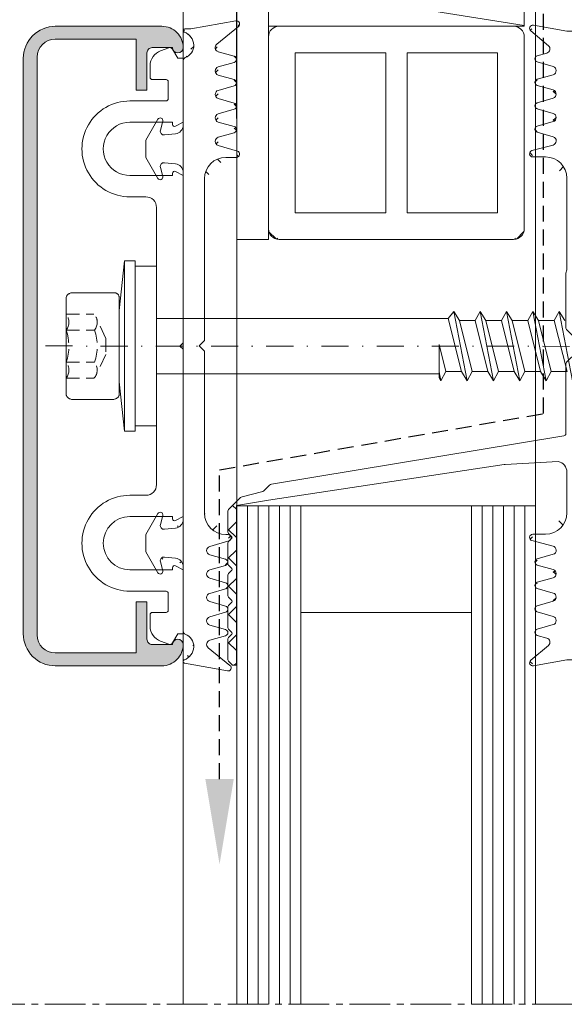
# Model space of a CAD drawing. Units: millimetres. Extents: x 5358 to 5836, y -67 to 194.
# Drawn here: x 5461 to 5512, y -67 to 25 of the extents above; entities that cross this region are included whole.
import ezdxf

# ---------------------------------------------------------------- set-up
doc = ezdxf.new("R2010")
doc.units = ezdxf.units.MM
for name, pattern in [('AUSGEZOGEN', [0]), ('DASHED', [0.75, 0.5, -0.25]), ('GESTRICHELT', [0.75, 0.5, -0.25]), ('MITTE2', [28.575, 19.05, -3.175, 3.175, -3.175]), ('Strichpunkt', [25.4, 12.7, -6.35, 0, -6.35])]:
    doc.linetypes.add(name, pattern=pattern)
doc.layers.get('0').update_dxf_attribs({"plot": 0})
for name, color, linetype, lineweight in [('SX-0-1-Pfeile', 7, 'Continuous', 25), ('SX-0-Achsen', 7, 'Strichpunkt', 13), ('SX-0-Schnittlinie', 7, 'MITTE2', 13), ('SX-Blech_Kontur', 7, 'Continuous', 13), ('SX-Deckleiste_Ansicht', 7, 'Continuous', 13), ('SX-Dichtung-Aussen_Ansicht', 7, 'Continuous', 13), ('SX-Dichtung-Aussen_Kontur', 7, 'Continuous', 13), ('SX-Dichtung-Aussen_Schraffur', 150, 'Continuous', 5), ('SX-Dichtung-Innen_Ansicht', 7, 'Continuous', 13), ('SX-Dichtung-Innen_Kontur', 7, 'Continuous', 13), ('SX-Dichtung-Innen_Schraffur', 150, 'Continuous', 5), ('SX-Dämmung_Kontur', 7, 'Continuous', 13), ('SX-Dämmung_Schraffur', 7, 'Continuous', 5), ('SX-Füllstab_Kontur', 7, 'Continuous', 13), ('SX-Füllstab_Schraffur', 7, 'Continuous', 5), ('SX-Glas_Kontur', 4, 'Continuous', 9), ('SX-Glas_Schraffur', 4, 'Continuous', 5), ('SX-Oberleiste_Kontur', 7, 'Continuous', 13), ('SX-Oberleiste_Schraffur', 7, 'Continuous', 5), ('SX-Schraube', 1, 'Continuous', 9), ('SX-Unterleiste_Kontur', 7, 'Continuous', 13)]:
    doc.layers.add(name, color=color, linetype=linetype, lineweight=lineweight)

# ---------------------------------------------------------------- blocks, each defined once
blk = doc.blocks.new('GD6054R')
at = {"layer": 'SX-Dichtung-Aussen_Kontur', "color": 7, "linetype": 'AUSGEZOGEN'}
for p, q in [((-21.275, 2.367), (-19.312, 3.5)), ((-19.312, 3.5), (-18.5, 3.5)), ((-18.5, 3.5), (-17.688, 3.5)), ((-17.688, 3.5), (-15.725, 2.367)), ((15.725, 2.367), (17.688, 3.5)), ((17.688, 3.5), (18.5, 3.5)), ((18.5, 3.5), (19.312, 3.5)), ((19.312, 3.5), (21.275, 2.367)), ((-20.241, 2.135), (-21.085, 1.909)), ((-15.915, 1.909), (-16.759, 2.135)), ((16.759, 2.135), (15.915, 1.909)), ((21.085, 1.909), (20.241, 2.135)), ((-19.912, 0.716), (-19.802, 1.76)), ((-17.198, 1.76), (-17.088, 0.716)), ((17.088, 0.716), (17.198, 1.76)), ((19.802, 1.76), (19.912, 0.716)), ((-26.772, 0), (-20.707, 0)), ((-16.293, 0), (0, 0)), ((0, 0), (16.293, 0)), ((20.707, 0), (26.772, 0)), ((-30.495, -4.948), (-29.75, -0.72)), ((-29.75, -0.72), (-29.75, -0.15)), ((29.747, -0.123), (30.495, -4.145)), ((0, -1.5), (-0.5, -2)), ((0.5, -2), (0, -1.5)), ((-0.5, -2), (-15.7, -2)), ((15.7, -2), (0.5, -2)), ((18.816, -2.487), (18.288, -4.285)), ((20.012, -3.983), (19.585, -2.49)), ((21.015, -2.49), (20.588, -3.983)), ((22.212, -3.983), (21.785, -2.49)), ((23.215, -2.49), (22.788, -3.983)), ((24.412, -3.983), (23.985, -2.49)), ((25.415, -2.49), (24.988, -3.983)), ((26.612, -3.983), (26.185, -2.49)), ((27.615, -2.49), (27.188, -3.983)), ((29.967, -4.389), (28.311, -2.348)), ((-28.311, -3.148), (-29.967, -5.189)), ((-27.188, -4.783), (-27.615, -3.29)), ((-26.185, -3.29), (-26.612, -4.783)), ((-24.988, -4.783), (-25.415, -3.29)), ((-23.985, -3.29), (-24.412, -4.783)), ((-22.788, -4.783), (-23.215, -3.29)), ((-21.785, -3.29), (-22.212, -4.783)), ((-20.588, -4.783), (-21.015, -3.29)), ((-19.585, -3.29), (-20.012, -4.783)), ((-18.288, -5.085), (-18.816, -3.287)), ((-17.7, -4), (-17.7, -5)), ((17.7, -4.2), (17.7, -4))]:
    blk.add_line(p, q, dxfattribs=at)
at = {"layer": 'SX-Dichtung-Aussen_Kontur', "color": 7}
for centre, radius, start, end in [((-21.15, 2.15), 0.25, 120, 285), ((-20.15, 1.797), 0.35, 354, 105), ((-16.85, 1.797), 0.35, 75, 186), ((-15.85, 2.15), 0.25, 255, 60), ((15.85, 2.15), 0.25, 120, 285), ((16.85, 1.797), 0.35, 354, 105), ((20.15, 1.797), 0.35, 75, 186), ((21.15, 2.15), 0.25, 255, 60), ((-29.6, -0.15), 0.15, 20.69457, 180), ((-26.772, -0.3), 0.3, 90, 159.8703), ((-20.707, 0.8), 0.8, 270, 354), ((-16.293, 0.8), 0.8, 186, 270), ((16.293, 0.8), 0.8, 270, 354), ((20.707, 0.8), 0.8, 186, 270), ((26.772, -0.3), 0.3, 20.1297, 90), ((29.6, -0.15), 0.15, 10.52659, 159.30543), ((-28.15, 0.398), 1.4, 200.69457, 266.65689), ((-28.204, 0.225), 1.225, 268.71559, 339.8703), ((28.204, 0.225), 1.225, 200.1297, 271.28441), ((28.15, 0.398), 1.4, 273.34311, 339.30543), ((-15.7, -4), 2, 90, 180), ((15.7, -4), 2, 0, 90), ((19.2, -2.6), 0.4, 15.96529, 163.61742), ((21.4, -2.6), 0.4, 15.96529, 164.03471), ((23.6, -2.6), 0.4, 15.96529, 164.03471), ((25.8, -2.6), 0.4, 15.96529, 164.03471), ((28, -2.6), 0.4, 39.06124, 164.03471), ((-28, -3.4), 0.4, 15.96529, 140.93876), ((-25.8, -3.4), 0.4, 15.96529, 164.03471), ((-23.6, -3.4), 0.4, 15.96529, 164.03471), ((-21.4, -3.4), 0.4, 15.96529, 164.03471), ((-19.2, -3.4), 0.4, 16.38258, 164.03471), ((18, -4.2), 0.3, 180, 343.61742), ((20.3, -3.9), 0.3, 195.96529, 344.03471), ((22.5, -3.9), 0.3, 195.96529, 344.03471), ((24.7, -3.9), 0.3, 195.96529, 344.03471), ((26.9, -3.9), 0.3, 195.96529, 344.03471), ((30.2, -4.2), 0.3, 219.06124, 10.52659), ((-30.2, -5), 0.3, 170, 320.93876), ((-26.9, -4.7), 0.3, 195.96529, 344.03471), ((-24.7, -4.7), 0.3, 195.96529, 344.03471), ((-22.5, -4.7), 0.3, 195.96529, 344.03471), ((-20.3, -4.7), 0.3, 195.96529, 344.03471), ((-18, -5), 0.3, 196.38258, 0)]:
    blk.add_arc(centre, radius, start, end, dxfattribs=at)
blk = doc.blocks.new('Z0061')
at = {"layer": 'SX-Füllstab_Kontur'}
for p, q in [((-9, 24), (9, 24)), ((-10, 23), (-10, 1)), ((10, 23), (10, 1)), ((-7.5, 21.5), (7.5, 21.5)), ((-7.5, 21.5), (-7.5, 13)), ((7.5, 21.5), (7.5, 13)), ((-7.5, 13), (7.5, 13)), ((-7.5, 11), (-7.5, 2.5)), ((-7.5, 11), (7.5, 11)), ((7.5, 11), (7.5, 2.5)), ((-7.5, 2.5), (7.5, 2.5)), ((-9, 0), (9, 0))]:
    blk.add_line(p, q, dxfattribs=at)
for centre, start, end in [((-9, 23), 90, 180), ((9, 23), 0, 90), ((-9, 1), 180, 270), ((9, 1), 270, 0)]:
    blk.add_arc(centre, 1, start, end, dxfattribs=at)
blk = doc.blocks.new('GD6204')
at = {"layer": 'SX-Dichtung-Innen_Kontur'}
for p, q in [((838.656, 360.7), (835.509, 361.255)), ((835.264, 360.729), (836.922, 359.338)), ((842.156, 360.7), (838.656, 360.7)), ((842.156, 360.054), (842.156, 360.7)), ((836.775, 358.647), (835.873, 358.388)), ((835.873, 357.811), (837.363, 357.384)), ((837.363, 356.615), (835.873, 356.188)), ((840.656, 336.358), (840.656, 356.7)), ((835.873, 355.611), (837.363, 355.184)), ((837.363, 354.415), (835.873, 353.988)), ((835.873, 353.411), (837.363, 352.984)), ((837.363, 352.215), (835.873, 351.788)), ((835.873, 351.211), (837.364, 350.784)), ((837.356, 350.013), (835.379, 349.49)), ((835.456, 348.9), (836.656, 348.9)), ((838.656, 346.9), (838.656, 338.315)), ((840.656, 305.7), (840.656, 325.961)), ((810.656, 316.69), (832.761, 320.055)), ((832.854, 320.047), (837.84, 320.32)), ((838.656, 319.337), (838.656, 315.5)), ((810.742, 318.102), (810.218, 317.578)), ((808.037, 316.941), (807.476, 316.38)), ((810.006, 317.49), (808.178, 317)), ((807.478, 316.378), (806.915, 315.815)), ((807.656, 316.2), (810.656, 316.69)), ((807.656, 301.198), (807.656, 316.2)), ((806.856, 315.673), (806.856, 313.722)), ((806.915, 313.581), (807.227, 313.268)), ((836.656, 313.5), (835.456, 313.5)), ((806.856, 312.673), (806.856, 310.722)), ((807.227, 313.127), (806.915, 312.815)), ((835.379, 312.91), (837.356, 312.387)), ((837.364, 311.615), (835.873, 311.188)), ((806.915, 310.581), (807.227, 310.268)), ((835.873, 310.611), (837.363, 310.184)), ((806.856, 309.673), (806.856, 307.722)), ((807.227, 310.127), (806.915, 309.815)), ((837.363, 309.415), (835.873, 308.988)), ((835.873, 308.411), (837.363, 307.984)), ((806.915, 307.581), (807.227, 307.268)), ((807.227, 307.127), (806.915, 306.815)), ((837.363, 307.215), (835.873, 306.788)), ((806.856, 306.673), (806.856, 304.722)), ((835.873, 306.211), (837.363, 305.784)), ((837.363, 305.015), (835.873, 304.588)), ((806.915, 304.581), (807.227, 304.268)), ((807.227, 304.127), (806.915, 303.815)), ((835.873, 304.011), (836.775, 303.753)), ((806.856, 303.673), (806.856, 301.722)), ((836.922, 303.062), (835.264, 301.67)), ((842.156, 301.7), (842.156, 302.346)), ((806.915, 301.581), (807.227, 301.268)), ((807.256, 301.198), (807.656, 301.198)), ((835.509, 301.145), (838.656, 301.7)), ((838.656, 301.7), (842.156, 301.7))]:
    blk.add_line(p, q, dxfattribs=at)
at = {"layer": 'SX-Dichtung-Innen_Kontur', "linetype": 'Continuous'}
blk.add_line((838.562, 337.987), (838.656, 338.315), dxfattribs=at)
at = {"layer": 'SX-Dichtung-Innen_Kontur', "color": 0}
for p, q in [((838.562, 337.987), (838.562, 332.845)), ((854.3, 332.474), (848.809, 334.484)), ((848.365, 334.365), (847.82, 333.716)), ((838.62, 332.704), (839.574, 331.75)), ((847.054, 333.358), (843.656, 333.358)), ((849.754, 333.073), (853.83, 331.581)), ((844.086, 332.156), (847.237, 332.376)), ((839.662, 331.538), (839.662, 330.806)), ((854.956, 330.782), (854.956, 331.535)), ((839.574, 330.593), (838.62, 329.64)), ((847.237, 329.94), (844.086, 330.161)), ((848.809, 327.833), (854.3, 329.843)), ((853.83, 330.736), (849.754, 329.244)), ((838.562, 329.498), (838.562, 322.935)), ((843.656, 328.958), (847.054, 328.958)), ((847.82, 328.601), (848.365, 327.951)), ((838.362, 322.735), (810.954, 318.19))]:
    blk.add_line(p, q, dxfattribs=at)
at = {"layer": 'SX-Dichtung-Innen_Kontur'}
for centre, radius, start, end in [((835.457, 360.959), 0.3, 80.00002, 229.99996), ((845.156, 356.7), 4.5, 131.81031, 180), ((836.665, 359.031), 0.4, 285.9997, 49.99996), ((835.956, 358.1), 0.3, 105.9997, 253.99991), ((837.252, 357), 0.4, 286.00006, 73.99991), ((835.956, 355.9), 0.3, 106.00006, 254.0001), ((837.252, 354.8), 0.4, 285.9998, 74.0001), ((835.956, 353.7), 0.3, 105.9998, 253.99992), ((837.252, 352.6), 0.4, 285.9998, 73.99992), ((835.956, 351.5), 0.3, 105.9998, 254.00008), ((837.253, 350.399), 0.4, 284.82357, 74.00008), ((835.456, 349.2), 0.3, 104.82357, 270.00002), ((836.656, 346.9), 2, 359.99999, 89.99999), ((832.761, 319.555), 0.5, 79.38464, 90), ((837.656, 319.337), 1, 0, 79.38464), ((810.954, 317.89), 0.3, 90, 135), ((808.178, 316.8), 0.2, 90, 135), ((810.006, 317.79), 0.3, 270, 315), ((807.056, 315.673), 0.2, 135, 180), ((836.656, 315.5), 2, 270.00001, 0.00001), ((807.056, 313.722), 0.2, 180, 225), ((807.156, 313.198), 0.1, 315, 45), ((835.456, 313.2), 0.3, 89.99998, 255.17643), ((807.056, 312.673), 0.2, 135, 180), ((837.253, 312), 0.4, 285.99992, 75.17643), ((807.056, 310.722), 0.2, 180, 225), ((835.956, 310.9), 0.3, 105.99992, 254.0002), ((807.056, 309.673), 0.2, 135, 180), ((807.156, 310.198), 0.1, 315, 45), ((837.252, 309.8), 0.4, 286.00008, 74.0002), ((835.956, 308.7), 0.3, 106.00008, 254.0002), ((807.056, 307.722), 0.2, 180, 225), ((837.252, 307.6), 0.4, 285.9999, 74.0002), ((807.056, 306.673), 0.2, 135, 180), ((807.156, 307.198), 0.1, 315, 45), ((835.956, 306.5), 0.3, 105.9999, 253.99994), ((837.252, 305.4), 0.4, 286.00009, 73.99994), ((845.156, 305.7), 4.5, 180, 228.18969), ((807.056, 304.722), 0.2, 180, 225), ((807.156, 304.198), 0.1, 315, 45), ((835.956, 304.3), 0.3, 106.00009, 254.0003), ((807.056, 303.673), 0.2, 135, 180), ((836.665, 303.368), 0.4, 310.00004, 74.0003), ((807.056, 301.722), 0.2, 180, 225), ((807.156, 301.198), 0.1, 0, 45), ((835.457, 301.44), 0.3, 130.00004, 279.99998)]:
    blk.add_arc(centre, radius, start, end, dxfattribs=at)
at = {"layer": 'SX-Dichtung-Innen_Kontur', "color": 0}
for centre, radius, start, end in [((843.656, 336.358), 3, 180, 270), ((848.671, 334.108), 0.4, 69.89268, 140), ((847.054, 334.358), 1, 270, 320), ((838.762, 332.845), 0.2, 180, 225), ((847.097, 334.371), 2, 274, 309.77746), ((849.273, 331.758), 1.4, 69.89268, 129.77746), ((839.362, 331.538), 0.3, 0, 45), ((844.156, 331.158), 1, 94, 266), ((853.956, 331.535), 1, 0, 69.89268), ((839.362, 330.806), 0.3, 315, 0), ((853.675, 331.158), 0.45, 290.10732, 69.89268), ((853.956, 330.782), 1, 290.10732, 0), ((847.097, 327.945), 2, 50.22254, 86), ((838.762, 329.498), 0.2, 135, 180), ((843.656, 325.958), 3, 90, 180), ((847.054, 327.958), 1, 40, 90), ((849.273, 330.558), 1.4, 230.22254, 290.10732), ((848.671, 328.208), 0.4, 220, 290.10732), ((838.362, 322.935), 0.2, 270, 0)]:
    blk.add_arc(centre, radius, start, end, dxfattribs=at)
blk = doc.blocks.new('eqwq')
at = {"layer": 'SX-Schraube', "ltscale": 2}
for p, q in [((9461.24, 518.161), (9461.74, 522.811)), ((9461.74, 522.811), (9461.74, 506.811)), ((9462.74, 522.811), (9461.74, 522.811)), ((9462.74, 506.811), (9462.74, 522.811)), ((9462.74, 522.311), (9464.74, 522.311)), ((9464.74, 522.311), (9464.74, 507.311)), ((9461.24, 511.461), (9461.24, 518.161)), ((9461.74, 511.336), (9461.74, 518.286)), ((9492.1, 517.411), (9492.625, 518.061)), ((9493.35, 512.411), (9492.1, 517.411)), ((9492.625, 518.061), (9493.15, 517.211)), ((9492.625, 518.061), (9493.875, 511.561)), ((9494.625, 517.211), (9495.1, 518.061)), ((9495.1, 518.061), (9495.625, 517.211)), ((9493.15, 517.211), (9494.35, 512.411)), ((9494.625, 517.211), (9493.15, 517.211)), ((9491.24, 514.954), (9491.875, 512.411)), ((9491.24, 511.821), (9491.24, 514.954)), ((9491.24, 512.211), (9464.74, 512.211)), ((9491.24, 512.397), (9491.4, 511.561)), ((9491.875, 512.411), (9491.4, 511.561)), ((9491.875, 512.411), (9493.35, 512.411)), ((9493.875, 511.561), (9493.35, 512.411)), ((9494.35, 512.411), (9493.875, 511.561)), ((9461.74, 506.811), (9461.24, 511.461)), ((9491.4, 511.561), (9491.24, 511.821)), ((9464.74, 507.311), (9462.74, 507.311)), ((9462.74, 506.811), (9461.74, 506.811))]:
    blk.add_line(p, q, dxfattribs=at)
at = {"layer": 'SX-Schraube', "linetype": 'Continuous'}
for p, q in [((9456.265, 519.311), (9456.265, 510.311)), ((9456.765, 519.811), (9460.865, 519.811)), ((9461.24, 519.311), (9461.24, 510.311)), ((9492.1, 517.411), (9464.74, 517.411)), ((9495.1, 518.061), (9496.35, 511.561)), ((9497.1, 517.211), (9497.575, 518.061)), ((9497.575, 518.061), (9498.1, 517.211)), ((9497.575, 518.061), (9498.825, 511.561)), ((9499.575, 517.211), (9500.05, 518.061)), ((9500.05, 518.061), (9500.575, 517.211)), ((9500.05, 518.061), (9501.3, 511.561)), ((9502.05, 517.211), (9502.525, 518.061)), ((9502.525, 518.061), (9503.05, 517.211)), ((9502.525, 518.061), (9503.775, 511.561)), ((9495.825, 512.411), (9494.625, 517.211)), ((9495.625, 517.211), (9496.825, 512.411)), ((9497.1, 517.211), (9495.625, 517.211)), ((9498.3, 512.411), (9497.1, 517.211)), ((9498.1, 517.211), (9499.3, 512.411)), ((9499.575, 517.211), (9498.1, 517.211)), ((9500.775, 512.411), (9499.575, 517.211)), ((9500.575, 517.211), (9501.775, 512.411)), ((9502.05, 517.211), (9500.575, 517.211)), ((9503.25, 512.411), (9502.05, 517.211)), ((9494.35, 512.411), (9495.825, 512.411)), ((9496.35, 511.561), (9495.825, 512.411)), ((9496.825, 512.411), (9496.35, 511.561)), ((9496.825, 512.411), (9498.3, 512.411)), ((9498.825, 511.561), (9498.3, 512.411)), ((9499.3, 512.411), (9498.825, 511.561)), ((9499.3, 512.411), (9500.775, 512.411)), ((9501.3, 511.561), (9500.775, 512.411)), ((9501.775, 512.411), (9501.3, 511.561)), ((9501.775, 512.411), (9503.25, 512.411)), ((9456.765, 509.811), (9460.74, 509.811))]:
    blk.add_line(p, q, dxfattribs=at)
at = {"layer": 'SX-Schraube', "linetype": 'GESTRICHELT', "ltscale": 2.5}
for p, q in [((9456.268, 517.801), (9458.873, 517.801)), ((9459.988, 515.529), (9459.055, 517.537)), ((9456.268, 516.301), (9458.92, 516.301)), ((9459.988, 515.529), (9459.988, 514.03)), ((9459.988, 514.03), (9459.055, 512.065)), ((9456.268, 513.301), (9458.92, 513.301)), ((9456.268, 511.801), (9458.873, 511.801))]:
    blk.add_line(p, q, dxfattribs=at)
at = {"layer": 'SX-Schraube', "linetype": 'Continuous'}
for points in [[(9456.765, 519.811), (9456.765, 519.811), (9456.7, 519.793), (9456.64, 519.773), (9456.585, 519.751), (9456.534, 519.726), (9456.487, 519.7), (9456.445, 519.671), (9456.407, 519.64), (9456.374, 519.606), (9456.345, 519.571), (9456.32, 519.533), (9456.3, 519.493), (9456.285, 519.451), (9456.274, 519.406), (9456.267, 519.36), (9456.265, 519.311)], [(9460.865, 519.811), (9460.865, 519.811), (9460.913, 519.793), (9460.958, 519.773), (9461, 519.751), (9461.038, 519.726), (9461.073, 519.7), (9461.105, 519.671), (9461.133, 519.64), (9461.158, 519.606), (9461.18, 519.571), (9461.198, 519.533), (9461.213, 519.493), (9461.225, 519.451), (9461.233, 519.406), (9461.238, 519.36), (9461.24, 519.311)], [(9456.765, 509.811), (9456.765, 509.811), (9456.7, 509.829), (9456.64, 509.849), (9456.585, 509.871), (9456.534, 509.895), (9456.487, 509.922), (9456.445, 509.951), (9456.407, 509.982), (9456.374, 510.015), (9456.345, 510.051), (9456.32, 510.089), (9456.3, 510.129), (9456.285, 510.171), (9456.274, 510.215), (9456.267, 510.262), (9456.265, 510.311)], [(9460.74, 509.811), (9460.74, 509.811), (9460.804, 509.829), (9460.864, 509.849), (9460.92, 509.871), (9460.971, 509.895), (9461.018, 509.922), (9461.06, 509.951), (9461.098, 509.982), (9461.131, 510.015), (9461.16, 510.051), (9461.184, 510.089), (9461.204, 510.129), (9461.22, 510.171), (9461.231, 510.215), (9461.238, 510.262), (9461.24, 510.311)]]:
    blk.add_lwpolyline(points, dxfattribs=at)
at = {"layer": 'SX-Schraube', "linetype": 'GESTRICHELT', "ltscale": 2.5}
for centre, radius, start, end in [((9455.304, 517.051), 1.222, 322.11667, 37.86456), ((9458.03, 517.024), 1.146, 320.87292, 42.65063), ((9451.769, 514.801), 4.743, 341.56311, 18.56311), ((9454.677, 514.801), 4.5, 340.52737, 19.46982), ((9455.304, 512.551), 1.222, 322.13544, 37.88333), ((9458.03, 512.577), 1.146, 317.34937, 39.12708)]:
    blk.add_arc(centre, radius, start, end, dxfattribs=at)
blk = doc.blocks.new('UL6009')
at = {"color": 7, "linetype": 'Continuous'}
for p, q in [((-23, 5), (-23, 1.6)), ((-21, 1), (-21, 5)), ((-16, 5), (-16, 1)), ((-14, 3.5), (-14, 5)), ((14, 5), (14, 3.5)), ((16, 1), (16, 5)), ((21, 5), (21, 1)), ((23, 1.6), (23, 5)), ((-25.2, 3.1), (-26.296, 3.1)), ((-25, 1.6), (-25, 2.9)), ((25, 2.9), (25, 1.6)), ((25.2, 3.1), (26.296, 3.1)), ((-13, 2.5), (0, 2.5)), ((13, 2.5), (0, 2.5)), ((-27.85, 0.991), (-27, 0.5)), ((-23.2, 1.4), (-24.8, 1.4)), ((-20.8, 1), (-21, 1)), ((-16, 1), (-16.2, 1)), ((16.2, 1), (16, 1)), ((21, 1), (20.8, 1)), ((24.8, 1.4), (23.2, 1.4)), ((27.85, 0.991), (27, 0.5)), ((-27, 0.5), (-27, 0)), ((-27, 0), (-21, 0)), ((-21, 0), (-20.624, 0.706)), ((-16.376, 0.706), (-16, 0)), ((-16, 0), (-0.3, 0)), ((-0.3, 0), (0, 0.3)), ((0, 0.3), (0.3, 0)), ((0.3, 0), (16, 0)), ((16, 0), (16.376, 0.706)), ((20.624, 0.706), (21, 0)), ((21, 0), (27, 0)), ((27, 0.5), (27, 0))]:
    blk.add_line(p, q, dxfattribs=at)
for p, q in [((-27.982, 1.353), (-27.705, 2.113)), ((27.982, 1.353), (27.705, 2.113))]:
    blk.add_line(p, q)
for centre, radius, start, end in [((-18.5, 5), 4.5, 359.99999, 180.00001), ((18.5, 5), 4.5, 359.99999, 180.00001), ((-18.5, 5), 2.5, 0.00001, 180.00001), ((18.5, 5), 2.5, 359.99996, 180.00001), ((-25.2, 2.9), 0.2, 359.99982, 90.00003), ((-13, 3.5), 1, 180, 269.99999), ((13, 3.5), 1, 269.99999, 0), ((25.2, 2.9), 0.2, 90.00003, 180.00018), ((-27.7, 1.251), 0.3, 160, 240.00006), ((-24.8, 1.6), 0.2, 180.0001, 269.99997), ((-23.2, 1.6), 0.2, 269.99997, 0.00001), ((-20.8, 0.8), 0.2, 331.92748, 89.99971), ((-16.2, 0.8), 0.2, 90, 208.07266), ((16.2, 0.8), 0.2, 331.92734, 89.99973), ((20.8, 0.8), 0.2, 90, 208.07252), ((23.2, 1.6), 0.2, 179.99995, 269.99997), ((24.8, 1.6), 0.2, 269.99997, 359.99988), ((27.7, 1.251), 0.3, 299.99994, 20)]:
    blk.add_arc(centre, radius, start, end, dxfattribs=at)
for centre, start, end in [((-26.296, 1.6), 90, 160), ((26.296, 1.6), 20, 90)]:
    blk.add_arc(centre, 1.5, start, end)
blk = doc.blocks.new('OL6012')
at = {"layer": 'SX-Oberleiste_Kontur'}
for p, q in [((-27, 1), (27, 1)), ((-27.1, -0.3), (27.1, -0.3)), ((-30, -12), (-30, -2)), ((-28.8, -9.6), (-28.8, -2)), ((28.8, -2), (28.8, -9.6)), ((30, -2), (30, -12)), ((-28.8, -9.6), (-24, -9.6)), ((-24, -9.6), (-24, -10.6)), ((24, -10.6), (24, -9.6)), ((24, -9.6), (28.8, -9.6)), ((-27.5, -10.6), (-24, -10.6)), ((27.5, -10.6), (24, -10.6)), ((-28, -11.1), (-28, -13)), ((28, -11.1), (28, -13)), ((-28, -14), (-28, -14)), ((28, -14), (28, -14))]:
    blk.add_line(p, q, dxfattribs=at)
for centre, radius, start, end in [((-27, -2), 3, 89.99999, 180.00001), ((27, -2), 3, 359.99999, 90.00001), ((-27.1, -2), 1.7, 90, 179.99999), ((27.1, -2), 1.7, 0, 90), ((-27.5, -11.1), 0.5, 89.99995, 180.00003), ((27.5, -11.1), 0.5, 359.99997, 90.00005), ((-28, -12), 2, 179.99999, 270), ((28, -12), 2, 270, 0.00001), ((-28, -13.5), 0.5, 270, 90), ((28, -13.5), 0.5, 90, 270)]:
    blk.add_arc(centre, radius, start, end, dxfattribs=at)
blk = doc.blocks.new('Dichtung-Innen')
at = {"layer": 'SX-Dichtung-Innen_Ansicht'}
blk.add_line((5508.97, -67.267), (5508.97, 66.383), dxfattribs=at)
blk = doc.blocks.new('Glas')
at = {"layer": 'SX-Glas_Kontur'}
for p, q in [((5480.97, -67.267), (5480.97, -20.494)), ((5480.97, -20.494), (5508.97, -20.494)), ((5486.97, -20.494), (5486.97, -67.267)), ((5502.97, -20.494), (5502.97, -67.267)), ((5508.97, -20.494), (5508.97, -67.267)), ((5486.97, -30.494), (5502.97, -30.494))]:
    blk.add_line(p, q, dxfattribs=at)
at = {"layer": 'SX-Glas_Schraffur'}
for p, q in [((5481.97, -20.494), (5481.97, -67.267)), ((5482.97, -20.494), (5482.97, -67.267)), ((5483.97, -20.494), (5483.97, -67.267)), ((5484.97, -20.494), (5484.97, -67.267)), ((5485.97, -20.494), (5485.97, -67.267)), ((5503.97, -20.494), (5503.97, -67.267)), ((5504.97, -20.494), (5504.97, -67.267)), ((5505.97, -20.494), (5505.97, -67.267)), ((5506.97, -20.494), (5506.97, -67.267)), ((5507.97, -20.494), (5507.97, -67.267))]:
    blk.add_line(p, q, dxfattribs=at)
blk = doc.blocks.new('Dichtung-Aussen')
at = {"layer": 'SX-Dichtung-Aussen_Ansicht'}
for p, q in [((5480.97, -67.267), (5480.97, 75.019)), ((5475.928, -67.267), (5475.928, 73.864))]:
    blk.add_line(p, q, dxfattribs=at)
blk = doc.blocks.new('Dämmung')
at = {"layer": 'SX-Dämmung_Kontur'}
for p, q in [((5483.932, 24.504), (5483.928, 81.947)), ((5507.928, 24.504), (5507.928, 65.782)), ((5483.932, 24.504), (5507.928, 24.504))]:
    blk.add_line(p, q, dxfattribs=at)
at = {"layer": 'SX-Dämmung_Schraffur'}
blk.add_line((5507.929, 24.566), (5483.929, 28.406), dxfattribs=at)

msp = doc.modelspace()

# ---------------------------------------------------------------- hatches: boundary and pattern name
at = {"layer": 'SX-Dichtung-Aussen_Schraffur'}
h = msp.add_hatch(dxfattribs=at)
h.set_pattern_fill('ANSI37', color=256, scale=0.5, style=0)
h.set_pattern_definition([(45, (3978.6533, 86.901), (-1.122532, 1.122532), []), (135, (3978.6533, 86.901), (-1.122532, -1.122532), [])])
edge = h.paths.add_edge_path()
edge.add_line((5478.418, -33.112), (5479.91, -32.685))
edge = h.paths.add_edge_path()
edge.add_line((5480.317, -35.463), (5478.276, -33.807))
edge = h.paths.add_edge_path()
edge.add_line((5476.05, -35.244), (5480.073, -35.991))
edge = h.paths.add_edge_path()
edge.add_line((5479.91, -32.108), (5478.418, -31.681))
edge = h.paths.add_edge_path()
edge.add_line((5479.91, -29.908), (5478.418, -29.481))
edge = h.paths.add_edge_path()
edge.add_line((5478.418, -30.912), (5479.91, -30.485))
edge = h.paths.add_edge_path()
edge.add_line((5479.91, -27.708), (5478.418, -27.281))
edge = h.paths.add_edge_path()
edge.add_line((5478.418, -28.712), (5479.91, -28.285))
edge = h.paths.add_edge_path()
edge.add_line((5479.91, -25.508), (5478.418, -25.081))
edge = h.paths.add_edge_path()
edge.add_line((5478.418, -26.512), (5479.91, -26.085))
edge = h.paths.add_edge_path()
edge.add_line((5478.415, -24.312), (5480.212, -23.784))
edge = h.paths.add_edge_path()
edge.add_arc((5479.928, -21.196), 2, 180, 270)
edge = h.paths.add_edge_path()
edge.add_arc((5479.928, 10.204), 2, 90, 180)
edge = h.paths.add_edge_path()
edge.add_line((5480.876, 24.999), (5476.648, 24.254))
edge = h.paths.add_edge_path()
edge.add_arc((5479.328, 22.504), 0.4, 129.06124, 254.03471)
edge = h.paths.add_edge_path()
edge.add_line((5479.076, 22.814), (5481.117, 24.471))
edge = h.paths.add_edge_path()
edge.add_arc((5480.928, 24.704), 0.3, 309.06124, 460)
edge = h.paths.add_edge_path()
edge.add_arc((5479.328, 13.704), 0.4, 105.96529, 253.61742)
edge = h.paths.add_edge_path()
edge.add_arc((5479.328, 18.104), 0.4, 105.96529, 254.03471)
edge = h.paths.add_edge_path()
edge.add_arc((5479.328, 20.304), 0.4, 105.96529, 254.03471)
edge = h.paths.add_edge_path()
edge.add_line((5480.71, 21.692), (5479.218, 22.119))
edge = h.paths.add_edge_path()
edge.add_line((5479.218, 20.688), (5480.71, 21.115))
edge = h.paths.add_edge_path()
edge.add_arc((5480.628, 21.404), 0.3, 285.96529, 434.03471)
edge = h.paths.add_edge_path()
edge.add_line((5480.71, 19.492), (5479.218, 19.919))
edge = h.paths.add_edge_path()
edge.add_line((5479.218, 18.488), (5480.71, 18.915))
edge = h.paths.add_edge_path()
edge.add_arc((5480.628, 19.204), 0.3, 285.96529, 434.03471)
edge = h.paths.add_edge_path()
edge.add_arc((5479.328, 15.904), 0.4, 105.96529, 254.03471)
edge = h.paths.add_edge_path()
edge.add_line((5480.71, 17.292), (5479.218, 17.719))
edge = h.paths.add_edge_path()
edge.add_line((5479.218, 16.288), (5480.71, 16.715))
edge = h.paths.add_edge_path()
edge.add_arc((5480.628, 17.004), 0.3, 285.96529, 434.03471)
edge = h.paths.add_edge_path()
edge.add_line((5480.71, 15.092), (5479.218, 15.519))
edge = h.paths.add_edge_path()
edge.add_line((5479.218, 14.088), (5480.71, 14.515))
edge = h.paths.add_edge_path()
edge.add_arc((5480.628, 14.804), 0.3, 285.96529, 434.03471)
edge = h.paths.add_edge_path()
edge.add_line((5481.012, 12.792), (5479.215, 13.32))
edge = h.paths.add_edge_path()
edge.add_line((5479.928, 12.204), (5480.928, 12.204))
edge = h.paths.add_edge_path()
edge.add_arc((5480.928, 12.504), 0.3, 270, 433.61742)
edge = h.paths.add_edge_path()
edge.add_line((5480.128, -23.196), (5479.928, -23.196))
edge = h.paths.add_edge_path()
edge.add_arc((5480.128, -23.496), 0.3, 286.38258, 450)
edge = h.paths.add_edge_path()
edge.add_arc((5479.828, -25.796), 0.3, 285.96529, 434.03471)
edge = h.paths.add_edge_path()
edge.add_arc((5479.828, -27.996), 0.3, 285.96529, 434.03471)
edge = h.paths.add_edge_path()
edge.add_arc((5479.828, -30.196), 0.3, 285.96529, 434.03471)
edge = h.paths.add_edge_path()
edge.add_arc((5479.828, -32.396), 0.3, 285.96529, 434.03471)
edge = h.paths.add_edge_path()
edge.add_arc((5480.128, -35.696), 0.3, 259.47341, 410.93876)
edge = h.paths.add_edge_path()
edge.add_arc((5475.703, 22.708), 1.225, 290.1297, 361.28441)
edge = h.paths.add_edge_path()
edge.add_arc((5476.078, 24.104), 0.15, 90, 249.30543)
edge = h.paths.add_edge_path()
edge.add_line((5476.648, 24.254), (5476.078, 24.254))
edge = h.paths.add_edge_path()
edge.add_arc((5475.53, 22.654), 1.4, 3.34311, 69.30543)
edge = h.paths.add_edge_path()
edge.add_line((5477.928, -21.196), (5477.928, -5.996))
edge = h.paths.add_edge_path()
edge.add_line((5475.928, -5.496), (5475.928, -21.789))
edge = h.paths.add_edge_path()
edge.add_line((5475.928, 10.797), (5475.928, -5.496))
edge = h.paths.add_edge_path()
edge.add_line((5477.928, -4.996), (5477.928, 10.204))
edge = h.paths.add_edge_path()
edge.add_line((5473.561, 15.779), (5472.428, 13.816))
edge = h.paths.add_edge_path()
edge.add_line((5475.928, 21.276), (5475.928, 15.211))
edge = h.paths.add_edge_path()
edge.add_arc((5476.228, 21.276), 0.3, 110.1297, 180)
edge = h.paths.add_edge_path()
edge.add_line((5475.211, 14.416), (5474.167, 14.306))
edge = h.paths.add_edge_path()
edge.add_arc((5473.778, 15.654), 0.25, 345, 510)
edge = h.paths.add_edge_path()
edge.add_arc((5474.131, 14.654), 0.35, 165, 276)
edge = h.paths.add_edge_path()
edge.add_line((5473.793, 14.744), (5474.019, 15.589))
edge = h.paths.add_edge_path()
edge.add_arc((5475.128, 15.211), 0.8, 276, 360)
edge = h.paths.add_edge_path()
edge.add_line((5472.428, 12.192), (5473.561, 10.229))
edge = h.paths.add_edge_path()
edge.add_line((5474.167, 11.702), (5475.211, 11.592))
edge = h.paths.add_edge_path()
edge.add_arc((5474.131, 11.354), 0.35, 84, 195)
edge = h.paths.add_edge_path()
edge.add_arc((5473.778, 10.354), 0.25, 210, 375)
edge = h.paths.add_edge_path()
edge.add_line((5474.019, 10.419), (5473.793, 11.263))
edge = h.paths.add_edge_path()
edge.add_arc((5475.128, 10.797), 0.8, 0, 84)
edge = h.paths.add_edge_path()
edge.add_line((5472.428, 13.004), (5472.428, 12.192))
edge = h.paths.add_edge_path()
edge.add_line((5472.428, 13.816), (5472.428, 13.004))
edge = h.paths.add_edge_path()
edge.add_line((5477.428, -5.496), (5477.928, -4.996))
edge = h.paths.add_edge_path()
edge.add_line((5477.928, -5.996), (5477.428, -5.496))
edge = h.paths.add_edge_path()
edge.add_arc((5478.528, -29.096), 0.4, 105.96529, 254.03471)
edge = h.paths.add_edge_path()
edge.add_line((5475.928, -26.203), (5475.928, -32.268))
edge = h.paths.add_edge_path()
edge.add_line((5472.428, -23.996), (5472.428, -24.808))
edge = h.paths.add_edge_path()
edge.add_arc((5478.528, -24.696), 0.4, 106.38258, 254.03471)
edge = h.paths.add_edge_path()
edge.add_line((5473.561, -21.221), (5472.428, -23.184))
edge = h.paths.add_edge_path()
edge.add_arc((5474.131, -22.346), 0.35, 165, 276)
edge = h.paths.add_edge_path()
edge.add_line((5475.211, -22.584), (5474.167, -22.694))
edge = h.paths.add_edge_path()
edge.add_arc((5473.778, -21.346), 0.25, 345, 510)
edge = h.paths.add_edge_path()
edge.add_line((5473.793, -22.256), (5474.019, -21.411))
edge = h.paths.add_edge_path()
edge.add_arc((5475.128, -21.789), 0.8, 276, 360)
edge = h.paths.add_edge_path()
edge.add_line((5472.428, -23.184), (5472.428, -23.996))
edge = h.paths.add_edge_path()
edge.add_line((5472.428, -24.808), (5473.561, -26.771))
edge = h.paths.add_edge_path()
edge.add_arc((5473.778, -26.646), 0.25, 210, 375)
edge = h.paths.add_edge_path()
edge.add_arc((5478.528, -26.896), 0.4, 105.96529, 254.03471)
edge = h.paths.add_edge_path()
edge.add_line((5474.167, -25.298), (5475.211, -25.408))
edge = h.paths.add_edge_path()
edge.add_arc((5474.131, -25.646), 0.35, 84, 195)
edge = h.paths.add_edge_path()
edge.add_line((5474.019, -26.581), (5473.793, -25.737))
edge = h.paths.add_edge_path()
edge.add_arc((5475.128, -26.203), 0.8, 0, 84)
edge = h.paths.add_edge_path()
edge.add_arc((5475.703, -33.7), 1.225, 358.71559, 429.8703)
edge = h.paths.add_edge_path()
edge.add_arc((5478.528, -31.296), 0.4, 105.96529, 254.03471)
edge = h.paths.add_edge_path()
edge.add_arc((5476.228, -32.268), 0.3, 180, 249.8703)
edge = h.paths.add_edge_path()
edge.add_arc((5476.078, -35.096), 0.15, 110.69457, 259.47341)
edge = h.paths.add_edge_path()
edge.add_arc((5475.53, -33.646), 1.4, 290.69457, 356.65689)
edge = h.paths.add_edge_path()
edge.add_arc((5478.528, -33.496), 0.4, 105.96529, 230.93876)
at = {"layer": 'SX-Dichtung-Innen_Schraffur'}
h = msp.add_hatch(dxfattribs=at)
h.set_pattern_fill('ANSI37', color=256, scale=15, style=0)
h.set_pattern_definition([(45, (4940.5768, -124.8252), (-1.325825, 1.325825), []), (135, (4940.5768, -124.8252), (-1.325825, -1.325825), [])])
edge = h.paths.add_edge_path()
edge.add_line((5480.749, -20.281), (5480.186, -20.844))
edge.add_arc((5480.328, -20.985), 0.2, 135, 180)
edge.add_line((5480.128, -20.985), (5480.128, -22.937))
edge.add_arc((5480.328, -22.937), 0.2, 180, 225)
edge.add_line((5480.186, -23.078), (5480.498, -23.39))
edge.add_arc((5480.428, -23.461), 0.1, -45, 45, ccw=False)
edge.add_line((5480.498, -23.532), (5480.186, -23.844))
edge.add_arc((5480.328, -23.985), 0.2, 135, 180)
edge.add_line((5480.128, -23.985), (5480.128, -25.937))
edge.add_arc((5480.328, -25.937), 0.2, 180, 225)
edge.add_line((5480.186, -26.078), (5480.498, -26.39))
edge.add_arc((5480.428, -26.461), 0.1, -45, 45, ccw=False)
edge.add_line((5480.498, -26.532), (5480.186, -26.844))
edge.add_arc((5480.328, -26.985), 0.2, 135, 180)
edge.add_line((5480.128, -26.985), (5480.128, -28.937))
edge.add_arc((5480.328, -28.937), 0.2, 180, 225)
edge.add_line((5480.186, -29.078), (5480.498, -29.39))
edge.add_arc((5480.428, -29.461), 0.1, -45, 45, ccw=False)
edge.add_line((5480.498, -29.532), (5480.186, -29.844))
edge.add_arc((5480.328, -29.985), 0.2, 135, 180)
edge.add_line((5480.128, -29.985), (5480.128, -31.937))
edge.add_arc((5480.328, -31.937), 0.2, 180, 225)
edge.add_line((5480.186, -32.078), (5480.498, -32.39))
edge.add_arc((5480.428, -32.461), 0.1, -45, 45, ccw=False)
edge.add_line((5480.498, -32.532), (5480.186, -32.844))
edge.add_arc((5480.328, -32.985), 0.2, 135, 180)
edge.add_line((5480.128, -32.985), (5480.128, -34.937))
edge.add_arc((5480.328, -34.937), 0.2, 180, 225)
edge.add_line((5480.186, -35.078), (5480.498, -35.39))
edge.add_arc((5480.428, -35.461), 0.1, 0, 45, ccw=False)
edge.add_line((5480.528, -35.461), (5480.928, -35.461))
edge.add_line((5480.928, -35.461), (5480.928, -20.459))
edge = h.paths.add_edge_path()
edge.add_line((5480.928, -20.459), (5483.928, -19.969))
edge = h.paths.add_edge_path()
edge.add_line((5483.928, -19.969), (5506.033, -16.603))
edge = h.paths.add_edge_path(flags=16)
edge.add_arc((5506.033, -17.103), 0.5, 79.38464, 90)
edge = h.paths.add_edge_path(flags=16)
edge.add_line((5506.125, -16.612), (5511.112, -16.339))
edge = h.paths.add_edge_path()
edge.add_arc((5510.928, -17.322), 1, 0, 79.38464)
edge = h.paths.add_edge_path()
edge.add_line((5511.928, -17.322), (5511.928, -21.159))
edge = h.paths.add_edge_path()
edge.add_arc((5509.928, -21.159), 2, 270.00001, 360.00001)
edge = h.paths.add_edge_path()
edge.add_line((5509.928, -23.159), (5508.728, -23.159))
edge = h.paths.add_edge_path()
edge.add_arc((5508.728, -23.459), 0.3, 89.99998, 255.17643)
edge = h.paths.add_edge_path()
edge.add_line((5508.651, -23.749), (5510.627, -24.272))
edge = h.paths.add_edge_path()
edge.add_arc((5510.525, -24.659), 0.4, 285.99992, 435.17643)
edge = h.paths.add_edge_path()
edge.add_line((5510.635, -25.043), (5509.145, -25.471))
edge = h.paths.add_edge_path()
edge.add_arc((5509.228, -25.759), 0.3, 105.99992, 254.0002)
edge = h.paths.add_edge_path()
edge.add_line((5509.145, -26.047), (5510.634, -26.474))
edge = h.paths.add_edge_path()
edge.add_arc((5510.524, -26.859), 0.4, 286.00008, 434.0002)
edge = h.paths.add_edge_path()
edge.add_line((5510.634, -27.243), (5509.145, -27.671))
edge = h.paths.add_edge_path()
edge.add_arc((5509.228, -27.959), 0.3, 106.00008, 254.0002)
edge = h.paths.add_edge_path()
edge.add_line((5509.145, -28.247), (5510.634, -28.674))
edge = h.paths.add_edge_path()
edge.add_arc((5510.524, -29.059), 0.4, 285.9999, 434.0002)
edge = h.paths.add_edge_path()
edge.add_line((5510.634, -29.443), (5509.145, -29.871))
edge = h.paths.add_edge_path()
edge.add_arc((5509.228, -30.159), 0.3, 105.9999, 253.99994)
edge = h.paths.add_edge_path()
edge.add_line((5509.145, -30.447), (5510.634, -30.874))
edge = h.paths.add_edge_path()
edge.add_arc((5510.524, -31.259), 0.4, 286.00009, 433.99994)
edge = h.paths.add_edge_path()
edge.add_line((5510.634, -31.643), (5509.145, -32.071))
edge = h.paths.add_edge_path()
edge.add_arc((5509.228, -32.359), 0.3, 106.00009, 254.0003)
edge = h.paths.add_edge_path()
edge.add_line((5509.145, -32.647), (5510.047, -32.906))
edge = h.paths.add_edge_path()
edge.add_arc((5509.937, -33.291), 0.4, 310.00004, 434.0003)
edge = h.paths.add_edge_path()
edge.add_line((5510.194, -33.597), (5508.536, -34.989))
edge = h.paths.add_edge_path()
edge.add_arc((5508.728, -35.218), 0.3, 130.00004, 279.99998)
edge = h.paths.add_edge_path()
edge.add_line((5508.78, -35.514), (5511.928, -34.959))
edge = h.paths.add_edge_path()
edge.add_line((5511.928, -34.959), (5515.428, -34.959))
edge = h.paths.add_edge_path()
edge.add_line((5515.428, -34.959), (5515.428, -34.313))
edge = h.paths.add_edge_path()
edge.add_arc((5518.428, -30.959), 4.5, 180, 228.18969)
edge = h.paths.add_edge_path()
edge.add_line((5513.928, -30.959), (5513.928, -10.698))
edge = h.paths.add_edge_path()
edge.add_line((5513.928, -0.3), (5513.928, 20.041))
edge = h.paths.add_edge_path()
edge.add_arc((5518.428, 20.041), 4.5, 131.81031, 180)
edge = h.paths.add_edge_path()
edge.add_line((5515.428, 23.395), (5515.428, 24.041))
edge = h.paths.add_edge_path()
edge.add_line((5515.428, 24.041), (5511.928, 24.041))
edge = h.paths.add_edge_path()
edge.add_line((5511.928, 24.041), (5508.78, 24.596))
edge = h.paths.add_edge_path()
edge.add_arc((5508.728, 24.301), 0.3, 80.00002, 229.99996)
edge = h.paths.add_edge_path()
edge.add_line((5508.536, 24.071), (5510.194, 22.679))
edge = h.paths.add_edge_path()
edge.add_arc((5509.937, 22.373), 0.4, 285.9997, 409.99996)
edge = h.paths.add_edge_path()
edge.add_line((5510.047, 21.988), (5509.145, 21.729))
edge = h.paths.add_edge_path()
edge.add_arc((5509.228, 21.441), 0.3, 105.9997, 253.99991)
edge = h.paths.add_edge_path()
edge.add_line((5509.145, 21.153), (5510.634, 20.726))
edge = h.paths.add_edge_path()
edge.add_arc((5510.524, 20.341), 0.4, 286.00006, 433.99991)
edge = h.paths.add_edge_path()
edge.add_line((5510.634, 19.957), (5509.145, 19.529))
edge = h.paths.add_edge_path()
edge.add_arc((5509.228, 19.241), 0.3, 106.00006, 254.0001)
edge = h.paths.add_edge_path()
edge.add_line((5509.145, 18.953), (5510.634, 18.526))
edge = h.paths.add_edge_path()
edge.add_arc((5510.524, 18.141), 0.4, 285.9998, 434.0001)
edge = h.paths.add_edge_path()
edge.add_line((5510.634, 17.757), (5509.145, 17.329))
edge = h.paths.add_edge_path()
edge.add_arc((5509.228, 17.041), 0.3, 105.9998, 253.99992)
edge = h.paths.add_edge_path()
edge.add_line((5509.145, 16.753), (5510.634, 16.326))
edge = h.paths.add_edge_path()
edge.add_arc((5510.524, 15.941), 0.4, 285.9998, 433.99992)
edge = h.paths.add_edge_path()
edge.add_line((5510.634, 15.557), (5509.145, 15.129))
edge = h.paths.add_edge_path()
edge.add_arc((5509.228, 14.841), 0.3, 105.9998, 254.00008)
edge = h.paths.add_edge_path()
edge.add_line((5509.145, 14.553), (5510.635, 14.125))
edge = h.paths.add_edge_path()
edge.add_arc((5510.525, 13.741), 0.4, 284.82357, 434.00008)
edge = h.paths.add_edge_path()
edge.add_line((5510.627, 13.354), (5508.651, 12.831))
edge = h.paths.add_edge_path()
edge.add_arc((5508.728, 12.541), 0.3, 104.82357, 270.00002)
edge = h.paths.add_edge_path()
edge.add_line((5508.728, 12.241), (5509.928, 12.241))
edge = h.paths.add_edge_path()
edge.add_arc((5509.928, 10.241), 2, 359.99999, 449.99999)
edge = h.paths.add_edge_path()
edge.add_line((5511.928, 10.241), (5511.928, 1.656))
edge = h.paths.add_edge_path(flags=16)
edge.add_arc((5484.226, -18.769), 0.3, 90, 135)
edge = h.paths.add_edge_path()
edge.add_line((5484.014, -18.556), (5483.489, -19.081))
edge = h.paths.add_edge_path()
edge.add_arc((5483.277, -18.869), 0.3, 270, 315)
edge = h.paths.add_edge_path()
edge.add_line((5483.277, -19.169), (5481.45, -19.659))
edge = h.paths.add_edge_path()
edge.add_arc((5481.45, -19.859), 0.2, 90, 135)
edge = h.paths.add_edge_path()
edge.add_line((5481.309, -19.718), (5480.747, -20.279))
edge = h.paths.add_edge_path()
edge.add_line((5511.833, 1.328), (5511.833, -3.813))
edge = h.paths.add_edge_path()
edge.add_arc((5512.033, -3.813), 0.2, 180, 225)
edge = h.paths.add_edge_path()
edge.add_line((5511.892, -3.955), (5512.845, -4.908))
edge = h.paths.add_edge_path()
edge.add_arc((5512.633, -5.121), 0.3, 0, 45)
edge = h.paths.add_edge_path()
edge.add_line((5512.933, -5.121), (5512.933, -5.853))
edge = h.paths.add_edge_path()
edge.add_arc((5512.633, -5.853), 0.3, 315, 360)
edge = h.paths.add_edge_path()
edge.add_line((5512.845, -6.065), (5511.892, -7.019))
edge = h.paths.add_edge_path()
edge.add_arc((5512.033, -7.16), 0.2, 135, 180)
edge = h.paths.add_edge_path()
edge.add_line((5511.833, -7.16), (5511.833, -13.723))
edge = h.paths.add_edge_path()
edge.add_arc((5511.633, -13.723), 0.2, 270, 360)
edge = h.paths.add_edge_path()
edge.add_line((5511.633, -13.923), (5484.226, -18.469))
edge = h.paths.add_edge_path()
edge.add_line((5511.833, 1.328), (5511.928, 1.656))
edge = h.paths.add_edge_path()
edge.add_arc((5516.928, -10.7), 3, 90, 180)
edge = h.paths.add_edge_path()
edge.add_line((5516.928, -7.7), (5520.325, -7.7))
edge = h.paths.add_edge_path()
edge.add_arc((5520.325, -8.7), 1, 40, 90)
edge = h.paths.add_edge_path()
edge.add_line((5521.091, -8.057), (5521.637, -8.707))
edge = h.paths.add_edge_path()
edge.add_arc((5521.943, -8.45), 0.4, 220, 290.10732)
edge = h.paths.add_edge_path()
edge.add_line((5522.081, -8.826), (5527.571, -6.816))
edge = h.paths.add_edge_path()
edge.add_arc((5527.228, -5.877), 1, 290.10732, 360)
edge = h.paths.add_edge_path()
edge.add_line((5528.228, -5.877), (5528.228, -5.124))
edge = h.paths.add_edge_path()
edge.add_arc((5527.228, -5.124), 1, 0, 69.89268)
edge = h.paths.add_edge_path()
edge.add_line((5527.571, -4.185), (5522.081, -2.175))
edge = h.paths.add_edge_path()
edge.add_arc((5521.943, -2.55), 0.4, 69.89268, 140)
edge = h.paths.add_edge_path()
edge.add_line((5521.637, -2.293), (5521.091, -2.943))
edge = h.paths.add_edge_path()
edge.add_arc((5520.325, -2.3), 1, 270, 320)
edge = h.paths.add_edge_path()
edge.add_line((5520.325, -3.3), (5516.928, -3.3))
edge = h.paths.add_edge_path()
edge.add_arc((5516.928, -0.3), 3, 180, 270)
edge = h.paths.add_edge_path()
edge.add_arc((5522.545, -6.1), 1.4, 230.22254, 290.10732, ccw=False)
edge.add_arc((5520.369, -8.713), 2, 50.22254, 86)
edge.add_line((5520.509, -6.718), (5517.358, -6.498))
edge.add_arc((5517.428, -5.5), 1, 94, 266, ccw=False)
edge.add_line((5517.358, -4.503), (5520.509, -4.282))
edge.add_arc((5520.369, -2.287), 2, 274, 309.77746)
edge.add_arc((5522.545, -4.9), 1.4, 69.89268, 129.77746, ccw=False)
edge.add_line((5523.026, -3.586), (5527.102, -5.078))
edge.add_arc((5526.947, -5.5), 0.45, -69.89268, 69.89268, ccw=False)
edge.add_line((5527.102, -5.923), (5523.026, -7.415))
at = {"layer": 'SX-Füllstab_Schraffur'}
h = msp.add_hatch(dxfattribs=at)
h.set_pattern_fill('ANSI37', color=256, scale=0.5)
edge = h.paths.add_edge_path()
edge.add_line((5496.928, 22.004), (5505.428, 22.004))
edge = h.paths.add_edge_path()
edge.add_line((5496.928, 7.004), (5505.428, 7.004))
edge = h.paths.add_edge_path()
edge.add_line((5484.928, 4.504), (5506.928, 4.504))
edge = h.paths.add_edge_path()
edge.add_line((5484.928, 24.504), (5506.928, 24.504))
edge = h.paths.add_edge_path()
edge.add_line((5507.928, 5.504), (5507.928, 23.504))
edge = h.paths.add_edge_path()
edge.add_line((5505.428, 7.004), (5505.428, 22.004))
edge = h.paths.add_edge_path()
edge.add_arc((5506.928, 5.504), 1, 270, 360)
edge = h.paths.add_edge_path()
edge.add_arc((5506.928, 23.504), 1, 0, 90)
edge = h.paths.add_edge_path()
edge.add_line((5496.928, 7.004), (5496.928, 22.004))
edge = h.paths.add_edge_path()
edge.add_line((5494.928, 7.004), (5494.928, 22.004))
edge = h.paths.add_edge_path()
edge.add_line((5483.928, 5.504), (5483.928, 23.504))
edge = h.paths.add_edge_path()
edge.add_line((5486.428, 7.004), (5486.428, 22.004))
edge = h.paths.add_edge_path()
edge.add_line((5486.428, 7.004), (5494.928, 7.004))
edge = h.paths.add_edge_path()
edge.add_arc((5484.928, 5.504), 1, 180, 270)
edge = h.paths.add_edge_path()
edge.add_line((5486.428, 22.004), (5494.928, 22.004))
edge = h.paths.add_edge_path()
edge.add_arc((5484.928, 23.504), 1, 90, 180)
at = {"layer": 'SX-Oberleiste_Schraffur'}
h = msp.add_hatch(color=256, dxfattribs=at)
h.dxf.hatch_style = 1
h.paths.add_polyline_path([(5462.228, 21.597, -0.414214), (5463.928, 23.297), (5471.528, 23.297), (5471.528, 18.497), (5472.528, 18.497), (5472.528, 21.997, -0.414214), (5473.004, 22.497), (5474.928, 22.497, 1), (5475.928, 22.497), (5475.928, 22.497, 0.414214), (5473.928, 24.497), (5463.928, 24.497, 0.414214), (5460.928, 21.497), (5460.928, -32.503, 0.414214), (5463.928, -35.503), (5473.928, -35.503, 0.414214), (5475.928, -33.503, 1), (5474.928, -33.503), (5473.028, -33.503, -0.414214), (5472.528, -33.003), (5472.528, -29.503), (5471.528, -29.503), (5471.528, -34.303), (5463.928, -34.303, -0.414214), (5462.228, -32.603)])

# ---------------------------------------------------------------- linework, layer by layer
at = {"layer": 'SX-0-1-Pfeile', "color": 1, "linetype": 'DASHED', "ltscale": 3}
msp.add_lwpolyline([(5479.341, -46.135), (5479.341, -17.116), (5509.741, -11.831), (5509.741, 65.693), (5551.848, 89.828)], dxfattribs=at)
at = {"layer": 'SX-0-1-Pfeile', "color": 1}
msp.add_solid([(5480.674, -46.135), (5479.341, -54.135), (5478.007, -46.135)], dxfattribs=at)
at = {"layer": 'SX-0-Achsen', "ltscale": 0.2}
msp.add_line((5463.002, -5.496), (5583.202, -5.579), dxfattribs=at)
at = {"layer": 'SX-0-Schnittlinie', "ltscale": 0.2}
msp.add_line((5603.933, -67.267), (5450.933, -67.267), dxfattribs=at)
at = {"layer": 'SX-Blech_Kontur'}
for p, q in [((5480.95, 4.504), (5480.928, 75.019)), ((5483.932, 4.504), (5483.928, 75.02)), ((5480.95, 4.504), (5483.932, 4.504))]:
    msp.add_line(p, q, dxfattribs=at)
at = {"layer": 'SX-Deckleiste_Ansicht'}
msp.add_line((5475.928, 73.864), (5475.928, -67.267), dxfattribs=at)

# ---------------------------------------------------------------- block references
at = {"layer": 'SX-Dichtung-Aussen_Ansicht'}
msp.add_blockref('Dichtung-Aussen', (0, 0), dxfattribs=at)
at = {"layer": 'SX-Dichtung-Aussen_Kontur', "xscale": -1, "rotation": 90}
msp.add_blockref('GD6054R', (5475.928, -5.496), dxfattribs=at)
at = {"layer": 'SX-Dichtung-Innen_Ansicht'}
msp.add_blockref('Dichtung-Innen', (0, 0), dxfattribs=at)
at = {"layer": 'SX-Dichtung-Innen_Kontur'}
msp.add_blockref('GD6204', (4673.272, -336.659), dxfattribs=at)
at = {"layer": 'SX-Dämmung_Kontur'}
msp.add_blockref('Dämmung', (0, 0), dxfattribs=at)
at = {"layer": 'SX-Füllstab_Kontur', "rotation": 90}
msp.add_blockref('Z0061', (5507.928, 14.504), dxfattribs=at)
at = {"layer": 'SX-Glas_Kontur'}
msp.add_blockref('Glas', (0, 0), dxfattribs=at)
at = {"layer": 'SX-Oberleiste_Kontur', "rotation": 90}
msp.add_blockref('OL6012', (5461.928, -5.503), dxfattribs=at)
at = {"layer": 'SX-Schraube'}
msp.add_blockref('eqwq', (-3991.312, -520.314), dxfattribs=at)
at = {"layer": 'SX-Unterleiste_Kontur', "rotation": 90}
msp.add_blockref('UL6009', (5475.928, -5.503), dxfattribs=at)

doc.saveas('drawing.dxf')
